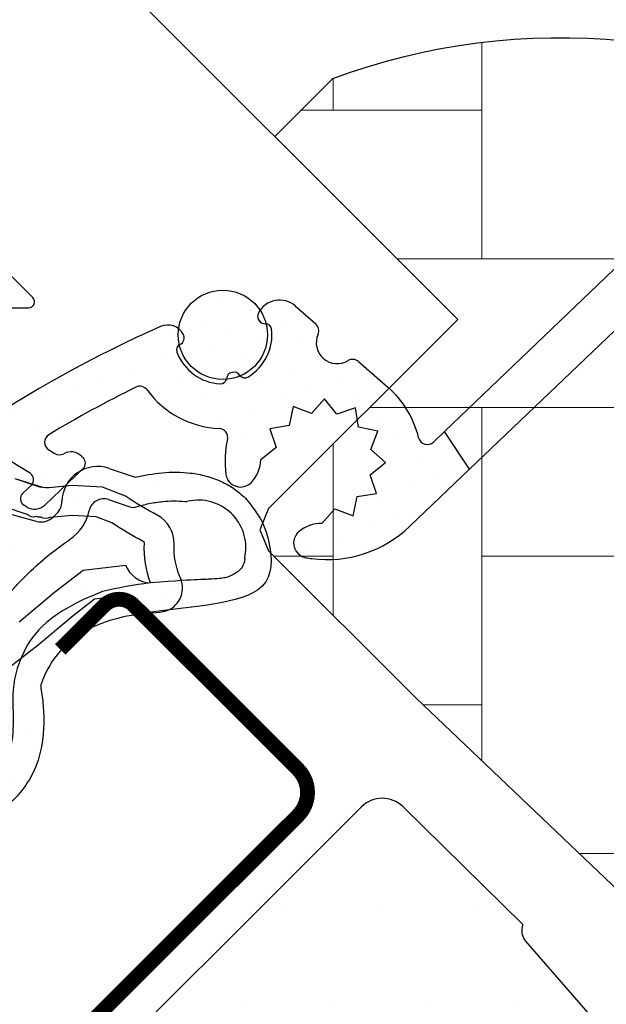
# Model space of a CAD drawing. Units: millimetres. Extents: x -952 to 5392, y -945 to 3634.
# Drawn here: x 771 to 790, y 1344 to 1377 of the extents above; entities that cross this region are included whole.
import ezdxf

# ---------------------------------------------------------------- set-up
doc = ezdxf.new("R2010")
doc.units = ezdxf.units.MM
doc.header["$LTSCALE"] = 20
doc.header["$MEASUREMENT"] = 0
for name, color, linetype in [('OKNO', 2, 'Continuous'), ('SRAFY OKNA', 8, 'Continuous'), ('VELUX-1_10', 1, 'Continuous'), ('VENTILACIA', 2, 'Continuous'), ('VENTILACIA SRAFY', 8, 'Continuous')]:
    doc.layers.add(name, color=color, linetype=linetype)

# ---------------------------------------------------------------- blocks, each defined once
blk = doc.blocks.new('Balanced Vent_GP_')
at = {"layer": 'SRAFY OKNA'}
h = blk.add_hatch(dxfattribs=at)
h.set_pattern_fill('ANSI32', color=6, angle=-45.00000000000001, style=0)
h.set_pattern_definition([(0, (-375.5025987815611, -1702.49229088937), (1.110223024625157e-16, 0.375), []), (0, (-375.3775987817708, -1702.61729088916), (1.110223024625157e-16, 0.375), [])])
edge = h.paths.add_edge_path(flags=0)
edge.add_line((-88.78637010742739, 61.93690156804951), (-120.1354043088044, 43.83752823304917))
edge.add_arc((-70.72540430880338, -41.74310216892832), 98.82000000000002, 480.0000000000016, 495.0000000000007)
edge.add_line((-140.6016964256579, 28.13318994792621), (-151.8446942465239, 16.89019212706012))
edge.add_line((-151.844694246524, 16.89019212706012), (-152.0921816199394, 17.13767950047554))
edge.add_line((-152.0921816199394, 17.13767950047554), (-140.8491837990733, 28.38067732134164))
edge.add_arc((-70.72540430880338, -41.74310216892832), 99.17000000000002, 480.0000000000008, 495, ccw=False)
edge.add_line((-120.3104043088046, 44.14063712437382), (-88.96137010742746, 62.24001045937416))
edge.add_line((-88.96137010742734, 62.24001045937393), (-88.78637010742739, 61.93690156804928))
h = blk.add_hatch(dxfattribs=at)
h.set_pattern_fill('DOTS', color=6, scale=15, angle=45)
h.set_pattern_definition([(45, (-375.5025987815611, -1702.49229088937), (-0.3314563036811941, 0.9943689110435825), [0, -0.9375])])
edge = h.paths.add_edge_path()
edge.add_spline(control_points=[(-118.9276065156113, 8.315077117477358), (-118.8019357879226, 8.202987192208639), (-118.3664563135918, 7.814568483797757), (-117.4031380565651, 7.452693933204728), (-115.3808340689615, 9.431288180921456), (-115.7613146347088, 12.0647493417755), (-115.7613146347088, 12.0647493417755), (-115.1766795849238, 13.67084609234826), (-112.4689350913972, 14.64108597780091), (-108.0240771364428, 14.79939301773038), (-107.9567093233187, 16.45378686697586), (-108.2573404268581, 17.60242769327033), (-108.6671921614635, 18.11230226714656), (-108.8726091835243, 18.36785057339148)], knot_values=[0, 0, 0, 0, 0.0276439008671101, 0.0957928042549906, 0.1633080887283535, 0.3122812376870679, 0.3857959047206423, 0.5807873658373663, 0.6774587886318095, 0.8090364978566933, 0.89341123860389, 0.9465778863368921, 1, 1, 1, 1], degree=3, periodic=0)
edge.add_spline(control_points=[(-108.8726091835243, 18.36785057339148), (-108.9987335420591, 18.48090194353631), (-109.2470846275318, 18.70351104788188), (-109.7009820309867, 18.95169456801841), (-110.1939479570107, 19.12736987993594), (-110.8587725592444, 19.25017187493745), (-111.6670804214658, 19.25885631180518), (-112.2792735775223, 19.13373698077476), (-112.5808534562615, 19.07210043304985)], knot_values=[0, 0, 0, 0, 0.128527207727547, 0.2530825284081195, 0.3907483018246236, 0.5252950645830139, 0.7661498573717727, 1, 1, 1, 1], degree=3, periodic=0)
edge.add_line((-112.5808534562615, 19.07210043304985), (-113.4563384127053, 19.37013982318035))
edge.add_arc((-113.8430572469819, 18.23416071104157), 1.19999999999998, 71.19999999999885, 118.1588504835733)
edge.add_line((-114.4093584818437, 19.29213184079617), (-114.8753197097461, 18.84607100509447))
edge.add_arc((-113.8430572469816, 18.2341607110418), 1.199999999999979, 149.3411495189602, 178.7617426879619)
edge.add_arc((-115.6426369056448, 18.27305868365056), 0.6000000000409021, 314.9999999999923, 358.76174268794875, ccw=False)
edge.add_line((-115.218372836904, 17.84879461490959), (-115.3230604280803, 17.74410702373325))
edge.add_arc((-115.747324496792, 18.16837109244557), 0.6000000000000174, 255.00000000490581, 314.99999999995396, ccw=False)
edge.add_line((-115.9026159238039, 17.58881559665883), (-116.8440925961239, 17.84108351061332))
edge.add_line((-116.8440925961239, 17.84108351061332), (-116.9543270840862, 17.9513179985754))
edge.add_arc((-116.6714843716119, 18.23416071105021), 0.3999999999999873, 135, 225.0000000000518, ccw=False)
edge.add_line((-116.9543270840865, 18.51700342352478), (-116.6007736934931, 18.87055681411812))
edge.add_arc((-116.8836164059677, 19.15339952659269), 0.3999999999999597, 315, 495.0000000000057)
edge.add_line((-117.1664591184423, 19.43624223906727), (-119.287779462002, 17.31492189550772))
edge.add_arc((-119.0049367495275, 17.03207918303315), 0.3999999999999594, 134.9999999999943, 315)
edge.add_line((-118.7220940370529, 16.74923647055857), (-118.3685406464592, 17.10278986115213))
edge.add_arc((-118.0856979339848, 16.81994714867733), 0.3999999999999711, 45, 134.9999999999712, ccw=False)
edge.add_line((-117.8028552215102, 17.1027898611519), (-117.6926207335476, 16.99255537318936))
edge.add_line((-117.6926207335476, 16.99255537318936), (-117.4403528194886, 16.05107870080064))
edge.add_arc((-118.0199083152619, 15.89578727373919), 0.5999999999998831, -44.999999999999886, 14.999999999997897, ccw=False)
edge.add_line((-117.59564424655, 15.47152320502732), (-117.7003318377252, 15.36683561385189))
edge.add_arc((-118.1245959064375, 15.79109968256353), 0.6000000000000848, 271.23825730732506, 315.0000000000537, ccw=False)
edge.add_arc((-118.0856979339779, 13.99152002393794), 1.199999999999999, 91.23825730732258, 134.9999999999981)
edge.add_line((-118.9342260714018, 14.84004816136189), (-122.4683996533437, 11.30587457942011))
edge.add_arc((-121.4077394815638, 10.24521440764011), 1.500000000000112, 134.999999999997, 165.0000000000067)
edge.add_arc((-133.3023778751918, 9.90015772817128), 10.47145611134131, -53.62886832894287, 4.0155412459496915, ccw=False)
edge.add_arc((-126.8261288015379, 1.04558331793146), 0.4999999999999878, 122.2133439051445, 302.2133439051445)
edge.add_arc((-133.655414291159, 9.944490928969799), 11.71534451801565, 307.2782343674122, 361.1589105814904)
edge.add_arc((-121.4595032905844, 10.05202924238233), 0.5000000000001549, 134.9999999999793, 164.9999999999292, ccw=False)
edge.add_line((-121.8130566811777, 10.40558263297589), (-120.8120886999113, 11.40655061424172))
edge.add_arc((-121.1656420905044, 11.76010400483506), 0.499999999999894, 314.9999999999793, 364.505574524259)
edge.add_arc((-120.0283506482909, 11.84972212012622), 0.6408169139352388, -49.880741356089686, 184.5055745242379, ccw=False)
edge.add_arc((-119.2932302422561, 10.97733389247082), 0.500000000000019, 130.1192586439009, 180.3699785405349)
edge.add_spline(control_points=[(-119.7921192452383, 11.01064699355197), (-119.7987864723358, 10.8066377101427), (-119.8119830859602, 10.40283690217893), (-119.731925613546, 9.828409872530756), (-119.5798066824365, 9.306208716692254), (-119.3799275026655, 8.893359578903983), (-119.1587641532909, 8.563770829352961), (-119.0042579601194, 8.39754349170903), (-118.9276065156113, 8.315077117477358)], knot_values=[0, 0, 0, 0, 0.2096032359045366, 0.4148730616353133, 0.5933191092613566, 0.7669397690943638, 0.8843774285698885, 1, 1, 1, 1], degree=3, periodic=0)
edge = h.paths.add_edge_path(flags=16)
edge.add_arc((-119.1145579436444, 10.3217029718096), 0.2999999999999977, 345.4899085000798, 366.355781885644)
edge.add_spline(control_points=[(-118.8164018487815, 10.35491355892009), (-118.8224643582161, 10.42074320680763), (-118.8346123468326, 10.55265191916988), (-118.8373207503938, 10.75130987903549), (-118.8300459028009, 10.94991194761269), (-118.8087714269169, 11.18765088826899), (-118.7682857703131, 11.46435893567832), (-118.7202806480701, 11.67201457629108), (-118.6962233432206, 11.77607920140872)], knot_values=[0, 0, 0, 0, 0.138309688664166, 0.2771434076334003, 0.4154314033664774, 0.5540850112894501, 0.7765339963920855, 1, 1, 1, 1], degree=3, periodic=0)
edge.add_arc((-118.9873307732718, 11.8485806784231), 0.3000000000002535, 348.3392288018052, 362.3330022525921)
edge.add_arc((-119.986501886803, 11.80787335863806), 1.299999999999986, 2.33300225259756, 48.58332169847888)
edge.add_arc((-118.928053585858, 13.00774301582055), 0.3000000000001629, 135.0000000000077, 228.583321698468, ccw=False)
edge.add_line((-119.1401856202141, 13.2198750501766), (-118.2271192902152, 14.13294138017523))
edge.add_arc((-118.0856979339779, 13.99152002393794), 0.2000000000000063, 91.23825730732011, 135, ccw=False)
edge.add_arc((-118.1245959064373, 15.79109968256353), 1.60000000000009, 271.2382573073116, 290.9113427257245)
edge.add_arc((-117.6605960910857, 14.57672569905048), 0.2999999998155625, 290.9113427257262, 324.3027314258613)
edge.add_spline(control_points=[(-117.4169626878094, 14.40167495013088), (-117.3221525697865, 14.52991460487328), (-117.132334342716, 14.78666171595114), (-116.8257885798015, 15.15462510017323), (-116.5045133277782, 15.51008303824142), (-116.0686451549008, 15.95033818173715), (-115.5018902144949, 16.46246540785842), (-115.0131171609474, 16.81564108716179), (-114.7678626781911, 16.99285609097797)], knot_values=[0, 0, 0, 0, 0.1284782134850171, 0.2572247267428017, 0.3856989868736543, 0.5144172775731515, 0.7563463481469047, 1, 1, 1, 1], degree=3, periodic=0)
edge.add_arc((-115.642636905645, 18.27305868365056), 1.550531724055676, 304.3451553415355, 348.0092569696273)
edge.add_arc((-113.6368453659519, 17.84705322517038), 0.5000000000001341, 71.19999999999862, 168.0092569696133, ccw=False)
edge.add_line((-113.4757125183365, 18.32037785522834), (-112.755948382366, 18.07535015653002))
edge.add_arc((-112.6592686737969, 18.35934493456489), 0.3000000000001389, 251.2000000000042, 286.4900965466948)
edge.add_spline(control_points=[(-112.5741137906581, 18.07168429096282), (-112.4985963561463, 18.09310023938224), (-112.3474243248842, 18.13597103398706), (-112.1175304375491, 18.18798226179297), (-111.8853830717061, 18.22997936595766), (-111.6081201568289, 18.26486204554521), (-111.2834290623329, 18.28500271775056), (-111.038125225041, 18.26660640647674), (-110.9148428201155, 18.25736096816377)], knot_values=[0, 0, 0, 0, 0.1401409413622713, 0.2805364205739536, 0.4206889106651057, 0.5612012217416483, 0.7794727988799869, 1, 1, 1, 1], degree=3, periodic=0)
edge.add_arc((-110.8818037545897, 18.55553611828395), 0.2999999999999446, 263.6771778576781, 281.2439519305896)
edge.add_arc((-110.4583610057, 16.70683184671134), 1.596727841761896, -9.629888611043782, 103.2122560047431, ccw=False)
edge.add_arc((-116.0042097002903, 17.28154667403328), 7.169669207147442, 352.38499541491177, 353.25711278855346, ccw=False)
edge.add_spline(control_points=[(-108.8977707305065, 16.33145104271534), (-108.9254912062994, 16.07995048123189), (-109.1522072194697, 15.86991756304542), (-109.3648131993417, 15.755391775102), (-109.4959934749298, 15.70114239980649), (-109.7952869373188, 15.65254563669805), (-110.3332441119022, 15.63334728825521), (-111.1539940541539, 15.59494455225376), (-112.0815609764944, 15.51813908024997)], knot_values=[0, 0, 0, 0, 0.159331950836319, 0.3249385648933911, 0.5646567946640095, 0.8104917156252207, 0.9051497586128021, 1, 1, 1, 1], degree=3, periodic=0)
edge.add_arc((-109.8793474983224, -1.233360441930472), 16.89563495240878, 97.48936461401956, 102.9866195469395)
edge.add_spline(control_points=[(-113.6761937311261, 15.23012761891187), (-115.4698950027617, 14.53624531648711), (-116.4504443305963, 13.26688965090398), (-116.7951849897457, 11.64659152388822), (-116.5703601310564, 10.35071927477588), (-116.9930605021385, 9.304154864918928), (-117.7121534507118, 9.002688254057603)], knot_values=[0, 0, 0, 0, 0.3212246141501643, 0.5755113156729421, 0.8926472258467256, 1, 1, 1, 1], degree=3, periodic=0)
edge.add_arc((-117.7842069938548, 10.05723837074879), 1.057008827632216, 169.6832552732133, 273.90873547473217, ccw=False)
at = {"layer": 'VENTILACIA SRAFY', "linetype": 'Continuous', "lineweight": 0}
h = blk.add_hatch(dxfattribs=at)
h.set_pattern_fill('DOTS', color=6, scale=15, angle=45.00000000000019, style=0)
h.set_pattern_definition([(45.00000000000019, (-375.5025987815611, -1702.49229088937), (-0.3314563036811975, 0.9943689110435814), [0, -0.9375])])
edge = h.paths.add_edge_path(flags=0)
edge.add_arc((-109.6351598811494, 23.86243273732816), 1.5, 135, 495, ccw=False)
h = blk.add_hatch(dxfattribs=at)
h.set_pattern_fill('DOTS', color=4, scale=15, angle=-45.00000000000001, style=0)
h.set_pattern_definition([(315, (-375.5025987815611, -1702.49229088937), (0.9943689110435825, 0.3314563036811939), [0, -0.9375])])
edge = h.paths.add_edge_path(flags=0)
edge.add_arc((-118.9274150287457, 16.42059450226907), 0.25, 208.750000001264, 313.7500000012623)
edge.add_line((-118.7545367647962, 16.240003511758), (-118.4594376911971, 16.52249941807395))
edge.add_arc((-118.2865594272474, 16.34190842756288), 0.2500000000000001, 388.7500000012635, 493.7500000012755, ccw=False)
edge.add_line((-118.0673777383234, 16.46215561979761), (-118.0102597894956, 16.35804334690965))
edge.add_arc((-118.448623167344, 16.1175489624402), 0.5, 313.75000000126494, 388.75000000126806, ccw=False)
edge.add_line((-118.1028666394449, 15.75636698141807), (-119.3870733687496, 14.52700648405221))
edge.add_arc((-119.5599516326992, 14.70759747456304), 0.25, 223.7500000012649, 313.75000000126164, ccw=False)
edge.add_line((-119.7405426232104, 14.5347192106135), (-119.7926491711378, 14.5891504206877))
edge.add_arc((-119.4314671901153, 14.93490694858679), 0.4999999999999981, 148.2126570986129, 223.7500000012617, ccw=False)
edge.add_arc((-120.1114744549337, 15.35632137619291), 0.3, 328.2126570986152, 388.7500000012653)
edge.add_line((-119.8484564282245, 15.50061800687445), (-120.3991813891886, 16.50445705570019))
edge.add_arc((-120.6621994158978, 16.36016042501865), 0.3, 388.750000001271, 491.0316747883377)
edge.add_arc((-95.58481032084171, -12.45588642695543), 38.5, 491.0316747883479, 494.4397551500757)
edge.add_arc((-122.3308808671048, 14.81841851990475), 0.3, 494.4397551500727, 573.7500000012658)
edge.add_line((-122.580321750792, 14.65174744999308), (-121.8863206769696, 13.61310144366394))
edge.add_arc((-123.1335250954047, 12.77974609410717), 1.5, 298.75000000126676, 393.750000001267, ccw=False)
edge.add_line((-122.4120419419966, 11.46465596056191), (-122.7663727421055, 11.27026342693148))
edge.add_line((-122.7663727421055, 11.27026342693148), (-123.6029113737137, 12.52223196362866))
edge.add_line((-123.6029113737139, 12.52223196362866), (-123.420558903887, 12.62227395436867))
edge.add_arc((-123.5648555345684, 12.88529198107767), 0.3, 298.7500000012716, 393.7500000012748)
edge.add_line((-123.3154146508813, 13.05196305098912), (-123.9652241767318, 14.02447173196538))
edge.add_arc((-122.7180197582967, 14.85782708152237), 1.5, 134.810052010177, 213.750000001266, ccw=False)
edge.add_arc((-95.58481032084171, -12.45588642695543), 40, 473.8059445832651, 494.8100520101779, ccw=False)
edge.add_arc((-111.4882351302746, 23.59187466037156), 0.6, 388.9064057461106, 473.8059445832645, ccw=False)
edge.add_arc((-111.1818412121671, 23.76105788698737), 0.25, 294.8634037971905, 388.9064057461119, ccw=False)
edge.add_arc((-110.9926358427284, 23.35276714722522), 0.2, 474.8634037972016, 560.5786921204281)
edge.add_arc((-109.6351598811494, 23.86243273732816), 1.65, 200.578692120421, 266.9213078821114)
edge.add_arc((-109.7130356992456, 22.41452550378199), 0.2, 266.9213078821209, 352.6365962053409)
edge.add_arc((-109.2667467480106, 22.35685252912594), 0.2500000000000001, 34.863403797198316, 172.6365962053279, ccw=False)
edge.add_arc((-108.8975140296174, 22.61408238677859), 0.2, 214.8634037971987, 300.5786921204414)
edge.add_arc((-109.6351598811494, 23.86243273732816), 1.65, 300.5786921204279, 366.9213078821093)
edge.add_arc((-108.195726618014, 24.03716648043132), 0.2, 366.9213078821144, 452.6365962053241)
edge.add_arc((-108.2164270885281, 24.48669010664071), 0.25, 152.4369160921625, 272.6365962053404, ccw=False)
edge.add_arc((-107.7288510433588, 24.23219138331001), 0.8, 48.75000000126522, 152.4369160921675, ccw=False)
edge.add_line((-107.201374391292, 24.83366322930488), (-106.5106755403652, 24.22793659405306))
edge.add_arc((-106.7084792848904, 24.00238465180473), 0.3000000000000001, 336.1301926925093, 408.7500000012658, ccw=False)
edge.add_arc((-105.790065510531, 23.59597855892002), 0.704315574541475, 156.1301926925105, 301.3698073100256)
edge.add_arc((-105.2672592252219, 22.73846858153911), 0.3, 408.75000000127227, 481.3698073100328, ccw=False)
edge.add_line((-105.069455480697, 22.96402052378721), (-104.0839206685847, 22.09972969014325))
edge.add_arc((-106.2621713608611, 19.61591081438905), 3.30365438355103, 373.7835397374467, 408.7500000012666, ccw=False)
edge.add_arc((-102.7622922518732, 20.47449752437001), 0.3, 193.783539737444, 313.7500000012776)
edge.add_line((-102.5548383351339, 20.25778833575669), (-102.1879851790923, 20.60897383267115))
edge.add_line((-102.1879851790922, 20.60897383267115), (-101.3417739799946, 19.34252927573039))
edge.add_line((-101.3417739799946, 19.34252927573061), (-103.3464311537765, 17.42348751713234))
edge.add_arc((-106.1335294264935, 20.3349283554594), 4.030434782608714, 262.6403309728298, 313.7500000012666, ccw=False)
edge.add_line((-106.6498181234357, 16.33769799954166), (-106.6488323854518, 16.3386416383737))
edge.add_arc((-106.2621713608611, 19.61591081438905), 3.3, 259.8563366914481, 263.271196359909, ccw=False)
edge.add_arc((-106.7552987759369, 16.85967690695293), 0.5000000000000001, 130.7885825060288, 259.8563366914476, ccw=False)
edge.add_arc((-106.3329923026023, 16.37023300153032), 1.146450380134105, 448.7500000012659, 490.7885825060281, ccw=False)
edge.add_line((-106.3079826193872, 17.5164105575202), (-105.8699896384875, 18.01319639920575))
edge.add_line((-105.8699896384875, 18.01319639920598), (-105.2520949460896, 17.77478462742579))
edge.add_line((-105.2520949460899, 17.77478462742556), (-105.1211748187942, 18.42401027701567))
edge.add_line((-105.121174818794, 18.42401027701567), (-104.4668564324237, 18.52648697229165))
edge.add_line((-104.4668564324239, 18.52648697229165), (-104.6780891011142, 19.15419294127287))
edge.add_line((-104.6780891011141, 19.15419294127287), (-104.1626711039922, 19.57009955586273))
edge.add_line((-104.1626711039922, 19.57009955586273), (-104.6594569456778, 20.00809253676243))
edge.add_line((-104.659456945678, 20.00809253676266), (-104.4210451738978, 20.6259872291605))
edge.add_line((-104.4210451738978, 20.6259872291605), (-105.0702708234879, 20.75690735645617))
edge.add_line((-105.0702708234877, 20.75690735645617), (-105.1727475187637, 21.41122574282645))
edge.add_line((-105.1727475187637, 21.41122574282622), (-105.800453487745, 21.19999307413605))
edge.add_line((-105.8004534877451, 21.19999307413605), (-106.2163601023351, 21.7154110712579))
edge.add_line((-106.216360102335, 21.7154110712579), (-106.6543530832347, 21.21862522957235))
edge.add_line((-106.6543530832349, 21.21862522957213), (-107.2722477756328, 21.45703700135232))
edge.add_line((-107.2722477756325, 21.45703700135255), (-107.4031679029282, 20.80781135176244))
edge.add_line((-107.4031679029282, 20.80781135176244), (-108.0574862892984, 20.70533465648646))
edge.add_line((-108.0574862892985, 20.70533465648668), (-107.8462536206082, 20.07762868750547))
edge.add_line((-107.8462536206083, 20.07762868750524), (-108.3616716177302, 19.66172207291538))
edge.add_arc((-109.50784917372, 19.68673175613026), 1.146450380134186, 316.7114174965126, 358.75000000126556, ccw=False)
edge.add_arc((-109.0372918600712, 19.2434779816997), 0.5, 187.6436633110888, 316.71141749651, ccw=False)
edge.add_arc((-106.2621713608611, 19.61591081438905), 3.299999999999999, 167.1726568577177, 187.6436633110861, ccw=False)
edge.add_arc((-109.7723280118033, 20.41516064131793), 0.3, 347.1726568577057, 447.7213834700095)
edge.add_arc((-109.6351598811494, 23.86243273732816), 3.149999999999892, 216.050825461455, 267.72138347001436, ccw=False)
edge.add_arc((-112.4244685574944, 21.83209850177354), 0.3, 396.0508254614592, 476.1567705834727)
edge.add_arc((-95.58481032084171, -12.45588642695543), 38.5, 476.1567705834723, 481.116482227383)
edge.add_arc((-115.3257921525793, 20.24783868684494), 0.3, 481.116482227388, 598.7500000012708)
edge.add_line((-115.4814241300215, 19.99136512563928), (-115.2830852484529, 19.87101013779102))
edge.add_arc((-115.1274532710107, 20.12748369899646), 0.3, 238.75000000127, 299.2873429039133)
edge.add_arc((-114.7361014368265, 19.42974181127556), 0.4999999999999981, 403.75000000127056, 479.2873429039244, ccw=False)
edge.add_line((-114.3749194558044, 19.77549833917465), (-114.3228129078771, 19.72106712910045))
edge.add_arc((-114.503403898388, 19.54818886515068), 0.25, 313.75000000126164, 403.7500000012688, ccw=False)
edge.add_line((-114.3305256344385, 19.36759787463961), (-115.6147323637432, 18.13823737727375))
edge.add_arc((-115.9604888916423, 18.49941935829611), 0.5, 238.7500000012668, 313.750000001265, ccw=False)
edge.add_line((-116.2198755207131, 18.07196342295379), (-116.321397251854, 18.13356832170666))
edge.add_arc((-116.1917039373187, 18.34729628937794), 0.25, 133.7500000012747, 238.75000000126522, ccw=False)
edge.add_line((-116.364582201268, 18.52788727988877), (-116.0694831276689, 18.81038318620472))
edge.add_arc((-116.2423613916188, 18.99097417671601), 0.25, 313.7500000012627, 418.750000001267)
edge.add_line((-116.1126680770832, 19.20470214438706), (-116.7436706515992, 19.58760390619705))
edge.add_arc((-116.8993026290417, 19.33113034499183), 0.299999999999985, 418.7500000012761, 486.2463353768431)
edge.add_arc((-74.29095069731045, -38.78712426893208), 72.36388258835926, 486.2463353768408, 488.7628594672382)
edge.add_arc((-119.410039037847, 17.40425443837216), 0.3, 488.7628594672354, 568.7500000012683)
edge.add_line((-119.673057064556, 17.25995780769063), (-119.1465967176699, 16.30034731003434))
at = {"layer": 'OKNO', "color": 6}
for p, q in [((-113.4563384127051, 19.37013982318012), (-112.5808534562615, 19.07210043304985)), ((-113.4757125183365, 18.32037785522834), (-112.7559483823662, 18.07535015653025)), ((-115.902615923993, 17.58881559670954), (-116.8440925961239, 17.84108351061332)), ((-115.3230604280801, 17.7441070237337), (-115.2183728369042, 17.84879461490959))]:
    blk.add_line(p, q, dxfattribs=at)
blk.add_circle((-109.6351598811492, 23.86243273732794), 1.499999999999996, dxfattribs=at)
for centre, radius, start, end in [((-113.8430572469819, 18.23416071104157), 1.200000000000012, 71.20000000000059, 178.7617426926769), ((-115.642636905645, 18.27305868365056), 0.6000000000410324, 314.9999999999908, 358.7617426784866), ((-113.6368453659519, 17.84705322517038), 0.5000000000001079, 71.20000000000059, 168.0092569699031), ((-110.8818037545897, 18.55553611828373), 0.2999999999998681, 263.677177857688, 284.5579885536615), ((-110.4583610056999, 16.70683184671134), 1.596727841761839, 350.3701113890764, 102.5896844771877), ((-115.642636905645, 18.27305868365056), 1.550531724055835, 304.345155341688, 348.0092569695441), ((-112.6592686737969, 18.35934493456489), 0.3000000000000732, 251.1999999999944, 286.4900965435663), ((-115.747324496792, 18.16837109244557), 0.6000000000000445, 254.9999999861737, 314.9999999999908), ((-116.0042097002903, 17.28154667403419), 7.169669207147671, 352.384995414724, 353.2571127885693), ((-109.879347498322, -1.233360441930472), 16.89563495240874, 97.48936461402117, 102.9866195469423)]:
    blk.add_arc(centre, radius, start, end, dxfattribs=at)
for points, knots in [([(-112.5808534562615, 19.07210043304985), (-112.2792735775223, 19.13373698077476), (-111.6670804214658, 19.25885631180518), (-110.8587725592444, 19.25017187493745), (-110.1939479570107, 19.12736987993594), (-109.7009820309867, 18.95169456801841), (-109.2470846275318, 18.70351104788188), (-108.9987335420591, 18.48090194353631), (-108.8726091835243, 18.36785057339148)], [0, 0, 0, 0, 0.2338501426282274, 0.4747049354169861, 0.6092516981753764, 0.7469174715918805, 0.871472792272453, 1, 1, 1, 1]), ([(-108.8726091835243, 18.36785057339148), (-108.6671921614635, 18.11230226714656), (-108.2573404268581, 17.60242769327033), (-107.9567093233187, 16.45378686697586), (-108.0240771364428, 14.79939301773038), (-112.4689350913972, 14.64108597780091), (-115.1766795849238, 13.67084609234826), (-115.7613146347088, 12.0647493417755), (-115.7613146347088, 12.0647493417755), (-115.3808340689615, 9.431288180921456), (-117.4031380565651, 7.452693933204728), (-118.3664563135918, 7.814568483797757), (-118.8019357879226, 8.202987192208639), (-118.9276065156113, 8.315077117477358)], [0, 0, 0, 0, 0.05342211366310789, 0.1065887613961099, 0.1909635021433067, 0.3225412113681904, 0.4192126341626337, 0.6142040952793577, 0.687718762312932, 0.8366919112716465, 0.9042071957450094, 0.9723560991328899, 1, 1, 1, 1]), ([(-112.5741137906581, 18.07168429096282), (-112.4985963561463, 18.09310023938224), (-112.3474243248842, 18.13597103398706), (-112.1175304375491, 18.18798226179297), (-111.8853830717061, 18.22997936595766), (-111.6081201568289, 18.26486204554521), (-111.2834290623329, 18.28500271775056), (-111.038125225041, 18.26660640647674), (-110.9148428201155, 18.25736096816377)], [0, 0, 0, 0, 0.1401409413622713, 0.2805364205739536, 0.4206889106651057, 0.5612012217416483, 0.7794727988799869, 1, 1, 1, 1]), ([(-117.4169626878094, 14.40167495013088), (-117.3221525697865, 14.52991460487328), (-117.132334342716, 14.78666171595114), (-116.8257885798015, 15.15462510017323), (-116.5045133277782, 15.51008303824142), (-116.0686451549008, 15.95033818173715), (-115.5018902144949, 16.46246540785842), (-115.0131171609474, 16.81564108716179), (-114.7678626781911, 16.99285609097797)], [0, 0, 0, 0, 0.1284782134850171, 0.2572247267428017, 0.3856989868736543, 0.5144172775731515, 0.7563463481469047, 1, 1, 1, 1]), ([(-108.8977707305065, 16.33145104271534), (-108.9254912062994, 16.07995048123189), (-109.1522072194697, 15.86991756304542), (-109.3648131993417, 15.755391775102), (-109.4959934749298, 15.70114239980649), (-109.7952869373188, 15.65254563669805), (-110.3332441119022, 15.63334728825521), (-111.1539940541539, 15.59494455225376), (-112.0815609764944, 15.51813908024997)], [0, 0, 0, 0, 0.159331950836319, 0.3249385648933911, 0.5646567946640095, 0.8104917156252207, 0.9051497586128021, 1, 1, 1, 1]), ([(-113.6761937311261, 15.23012761891187), (-115.4698950027617, 14.53624531648711), (-116.4504443305963, 13.26688965090398), (-116.7951849897457, 11.64659152388822), (-116.5703601310564, 10.35071927477588), (-116.9930605021385, 9.304154864918928), (-117.7121534507118, 9.002688254057603)], [0, 0, 0, 0, 0.3212246141501643, 0.5755113156729421, 0.8926472258467256, 1, 1, 1, 1])]:
    blk.add_open_spline(points, degree=3, knots=knots, dxfattribs=at)
at = {"layer": 'VENTILACIA', "color": 4, "linetype": 'Continuous', "lineweight": 30}
for p, q in [((-84.58380300643955, 37.46131205644633), (-102.1879851790917, 20.60897383267093)), ((-83.73759180734203, 36.19486749950534), (-101.3417739799942, 19.34252927573016)), ((-107.2013743912916, 24.83366322930419), (-106.5106755403648, 24.22793659405261)), ((-105.0694554806968, 22.96402052378698), (-104.0839206685843, 22.09972969014279)), ((-106.2163601023348, 21.71541107125745), (-106.6543530832345, 21.2186252295719)), ((-105.8004534877449, 21.19999307413582), (-106.2163601023348, 21.71541107125745)), ((-107.2722477756321, 21.45703700135209), (-107.4031679029282, 20.80781135176198)), ((-106.6543530832345, 21.2186252295719), (-107.2722477756321, 21.45703700135209)), ((-105.1727475187635, 21.41122574282599), (-105.8004534877449, 21.19999307413582)), ((-105.0702708234875, 20.75690735645594), (-105.1727475187635, 21.41122574282599)), ((-107.4031679029282, 20.80781135176198), (-108.057486289298, 20.70533465648623)), ((-108.057486289298, 20.70533465648623), (-107.8462536206079, 20.07762868750478)), ((-104.4210451738976, 20.62598722916005), (-105.0702708234875, 20.75690735645594)), ((-104.6594569456778, 20.00809253676243), (-104.4210451738976, 20.62598722916005)), ((-102.5548383351335, 20.25778833575646), (-102.1879851790917, 20.60897383267093)), ((-101.3417739799942, 19.34252927573016), (-102.1879851790917, 20.60897383267093)), ((-115.4814241300213, 19.99136512563905), (-115.2830852484529, 19.87101013779102)), ((-107.8462536206079, 20.07762868750478), (-108.3616716177297, 19.6617220729147)), ((-104.162671103992, 19.5700995558625), (-104.6594569456778, 20.00809253676243)), ((-116.112668077083, 19.20470214438683), (-116.743670651599, 19.58760390619659)), ((-114.3749194558039, 19.77549833917419), (-114.3228129078767, 19.72106712909999)), ((-104.6780891011139, 19.15419294127264), (-104.162671103992, 19.5700995558625)), ((-114.330525634438, 19.36759787463916), (-115.614732363743, 18.1382373772733)), ((-101.3417739799942, 19.34252927573016), (-103.3464311537761, 17.42348751713212)), ((-104.4668564324237, 18.52648697229142), (-104.6780891011139, 19.15419294127264)), ((-116.364582201268, 18.52788727988855), (-116.0694831276688, 18.81038318620449)), ((-105.2520949460896, 17.77478462742511), (-105.1211748187937, 18.42401027701521)), ((-105.1211748187937, 18.42401027701521), (-104.4668564324237, 18.52648697229142)), ((-116.2198755207127, 18.07196342295333), (-116.3213972518539, 18.13356832170621)), ((-106.307982619387, 17.51641055751975), (-105.8699896384873, 18.01319639920575)), ((-105.8699896384873, 18.01319639920575), (-105.2520949460896, 17.77478462742511)), ((-106.6498181234355, 16.33769799954098), (-106.6488323854518, 16.33864163837325))]:
    blk.add_line(p, q, dxfattribs=at)
for centre, radius, start, end in [((-107.7288510433585, 24.23219138330956), 0.8000000000000017, 48.75000000126342, 152.4369160921586), ((-108.2164270885279, 24.48669010664048), 0.2500000000000143, 152.4369160921761, 272.6365962053303), ((-111.4882351302743, 23.59187466037133), 0.5999999999999869, 28.90640574610289, 113.8059445832663), ((-108.1957266180135, 24.03716648043087), 0.2000000000000152, 6.921307882118191, 92.63659620533035), ((-106.7084792848901, 24.0023846518045), 0.2999999999999946, 336.1301926925083, 48.75000000126342), ((-95.58481032084126, -12.45588642695589), 39.99999999999999, 113.8059445832663, 134.8100520101868), ((-111.1818412121669, 23.76105788698715), 0.2500000000000072, 294.8634037971953, 28.90640574611744), ((-109.6351598811492, 23.86243273732794), 1.650000000000013, 300.5786921204212, 6.921307882105258), ((-105.7900655105308, 23.5959785589198), 0.7043155745414774, 156.1301926925083, 301.3698073100169), ((-110.992635842728, 23.35276714722477), 0.2000000000000157, 114.8634037972126, 200.5786921204294), ((-109.6351598811492, 23.86243273732794), 1.65, 200.5786921204294, 266.9213078821166), ((-105.2672592252217, 22.73846858153888), 0.3000000000000011, 48.75000000126342, 121.3698073100349), ((-109.2667467480104, 22.35685252912549), 0.2500000000000236, 34.86340379721061, 172.6365962053366), ((-109.7130356992451, 22.41452550378131), 0.2000000000000043, 266.9213078821166, 352.6365962053366), ((-108.8975140296174, 22.61408238677814), 0.1999999999999987, 214.8634037971924, 300.5786921204212), ((-95.58481032084126, -12.45588642695589), 38.49999999999999, 116.1567705834718, 121.1164822273893), ((-112.4244685574939, 21.83209850177309), 0.3000000000000085, 36.05082546145545, 116.1567705834835), ((-109.6351598811492, 23.86243273732794), 3.149999999999891, 216.0508254614554, 267.721383470018), ((-106.2621713608609, 19.61591081438883), 3.303654383551017, 13.78353973745564, 48.75000000126342), ((-109.7723280118033, 20.41516064131747), 0.3000000000000123, 347.1726568577148, 87.721383470018), ((-115.3257921525789, 20.24783868684449), 0.3000000000000168, 121.1164822273893, 238.7500000012647), ((-106.2621713608609, 19.61591081438883), 3.300000000000022, 167.1726568577148, 187.6436633110916), ((-102.7622922518727, 20.47449752436978), 0.300000000000003, 193.7835397374556, 313.7500000012631), ((-115.1274532710105, 20.12748369899623), 0.2999999999999858, 238.7500000012647, 299.2873429039126), ((-114.7361014368261, 19.42974181127511), 0.5000000000000132, 43.75000000126315, 119.2873429039183), ((-114.5034038983878, 19.54818886515045), 0.250000000000018, 313.7500000012631, 43.75000000126315), ((-109.5078491737198, 19.68673175613003), 1.14645038013426, 316.7114174965122, 358.7500000012559), ((-116.2423613916184, 18.99097417671555), 0.2500000000000045, 313.7500000012631, 58.75000000126467), ((-109.0372918600707, 19.24347798169924), 0.5000000000000103, 187.6436633110916, 316.7114174965122), ((-116.1917039373183, 18.34729628937748), 0.2500000000000236, 133.7500000012632, 238.7500000012647), ((-115.9604888916423, 18.49941935829565), 0.5000000000000163, 238.7500000012647, 313.7500000012631), ((-106.7552987759367, 16.8596769069527), 0.4999999999999878, 130.7885825060323, 259.8563366914459), ((-106.3329923026021, 16.37023300152987), 1.14645038013409, 88.75000000126897, 130.7885825060323), ((-106.1335294264933, 20.33492835545894), 4.030434782608729, 262.6403309728252, 313.7500000012631), ((-106.2621713608609, 19.61591081438883), 3.30000000000001, 259.8563366914459, 263.2711963598993)]:
    blk.add_arc(centre, radius, start, end, dxfattribs=at)
blk = doc.blocks.new('V22_GGU_66_o')
at = {"layer": 'SRAFY OKNA', "linetype": 'Continuous', "lineweight": 0}
h = blk.add_hatch(dxfattribs=at)
h.set_pattern_fill('AR-HBONE', color=6, scale=1.25, angle=45.00000000000019, style=0)
h.set_pattern_definition([(90, (-2118.943777251354, -606.1404646710482), (-5.000000000000016, 4.999999999999983), [15, -5]), (180.0000000000002, (-2118.943777251354, -601.1404646705996), (-5.000000000000016, 4.999999999999983), [15, -5])])
edge = h.paths.add_edge_path(flags=0)
edge.add_line((-74.19488568024713, -15.92928691047501), (-71.21336542494168, -12.94776665516957))
edge.add_line((-71.21336542494191, -12.9477666551698), (-76.44310159632482, 14.34940910802862))
edge.add_arc((-98.30322968584346, 11.87255628441488), 22, 6.4643060372648, 110.3422572305006)
edge.add_line((-105.9510297648928, 32.50047799143209), (-107.9044961577663, 30.54701159855875))
edge.add_line((-107.9044961577663, 30.54701159855875), (-101.7526671614428, 24.39518260223525))
edge.add_line((-101.7526671614442, 24.39518260223662), (-108.116628192123, 18.03122157155764))
edge.add_arc((-107.4095214109363, 17.32411479037108), 1, 135, 225.0000000000008)
edge.add_line((-108.116628192123, 16.61700800918442), (-103.1668807238173, 11.66726054087843))
edge.add_line((-103.1668807238173, 11.66726054087866), (-74.19488568024713, -15.92928691047501))
at = {"layer": 'SRAFY OKNA'}
h = blk.add_hatch(dxfattribs=at)
h.set_pattern_fill('DOTS', color=6, scale=15)
h.set_pattern_definition([(0, (-2118.943777251354, -606.1404646710482), (0.46875, 0.9375), [0, -0.9375])])
edge = h.paths.add_edge_path(flags=16)
edge.add_arc((-116.010336458437, 18.06079779907538), 0.310326348570114, 225.6428427726383, 285.64284277263835, ccw=False)
edge.add_line((-116.2272945771053, 17.83891580935841), (-116.9500327726103, 18.08505063912065))
edge.add_arc((-117.0145081366749, 17.89572835456658), 0.2000000000000925, 71.19327403897309, 180.8862255005882)
edge.add_arc((-118.8142928202932, 17.86788786949756), 1.599999999998791, -45.000000000051784, 0.8862255004569874, ccw=False)
edge.add_line((-117.6829219703966, 16.73651701959892), (-117.7038213658425, 16.7156176241528))
edge.add_arc((-118.8351922157411, 17.84698847405054), 1.59999999999959, 247.1777164210068, 315.0000000000225, ccw=False)
edge.add_line((-119.4557907594726, 16.37224868428524), (-119.7929625649056, 16.51413699088124))
edge.add_line((-119.7929625649056, 16.51413699088124), (-119.6510742583093, 16.17696518544852))
edge.add_arc((-121.1258140480746, 15.55636664171701), 1.599999999999593, -45.000000000022226, 22.822283578993222, ccw=False)
edge.add_line((-119.9944431981769, 14.42499579181839), (-120.0153425936223, 14.40409639637295))
edge.add_arc((-121.146713443521, 15.53546724627211), 1.600000000000581, 269.1137744994779, 314.99999999998624, ccw=False)
edge.add_arc((-121.1745539285917, 13.73568256265276), 0.1999999999993518, 89.11377449943905, 140.0939955780374)
edge.add_line((-121.327973513721, 13.86398856757268), (-124.2635383136158, 10.91875514550151))
edge.add_arc((-125.1842872055586, 11.83648139988934), 1.30000000000255, 284.999999999943, 315.0941999238884, ccw=False)
edge.add_line((-124.8478224469259, 10.58077782571075), (-126.4429539701091, 10.15336362225247))
edge.add_line((-126.4429539701091, 10.15336362225247), (-127.8466628668186, 8.749654725542825))
edge.add_arc((-127.4223987981066, 8.325390656830654), 0.6000000000002362, 134.9999999999898, 217.2222698617705)
edge.add_line((-127.9001757145991, 7.962445457017736), (-127.5271847986949, 7.471444474576685))
edge.add_arc((-126.6774027583899, 6.487640386363994), 1.300000000003428, 124.9999999994715, 130.8195220548139, ccw=False)
edge.add_line((-127.4230521256384, 7.552538043949369), (-123.7433219344409, 10.12911286240427))
edge.add_arc((-122.9976725671848, 9.064215204829662), 1.299999999998969, 16.570270610050102, 125.00000000001819, ccw=False)
edge.add_arc((-120.088541873342, 9.929821358322798), 1.735179633370984, 196.5702706101179, 220.1038252541293)
edge.add_line((-121.4157432870593, 8.812062543778154), (-120.040105587658, 8.138578160482382))
edge.add_line((-120.040105587658, 8.138578160482382), (-119.307760563632, 8.066313563972642))
edge.add_line((-119.307760563632, 8.066313563972642), (-119.279561125054, 8.076418456907902))
edge.add_line((-119.279561125054, 8.076418456907902), (-119.2145784593915, 8.121010993984044))
edge.add_line((-119.2145784593915, 8.121010993984044), (-119.1327160378248, 8.225292354757414))
edge.add_line((-119.1327160378248, 8.225292354757414), (-119.0440402734953, 8.59521521730511))
edge.add_line((-119.0440402734953, 8.59521521730511), (-119.0091627763061, 8.93091156330064))
edge.add_line((-119.0091627763061, 8.93091156330064), (-119.1022722989881, 9.50619503688307))
edge.add_line((-119.1022722989881, 9.50619503688307), (-119.1589767116668, 10.51694171845696))
edge.add_line((-119.1589767116668, 10.51694171845696), (-118.9346055772262, 11.55559052437815))
edge.add_line((-118.9346055772262, 11.55559052437815), (-118.0876478130772, 12.91164424697848))
edge.add_line((-118.0876478130772, 12.91164424697848), (-117.7682665879013, 13.22552761393916))
edge.add_line((-117.7682665879013, 13.22552761393916), (-116.4916405114329, 14.22927931672228))
edge.add_line((-116.4916405114329, 14.22927931672228), (-115.3079179486094, 15.22007834494246))
edge.add_line((-115.3079179486094, 15.22007834494246), (-114.3486707668087, 15.95780520138538))
edge.add_line((-114.3486707668087, 15.95780520138538), (-112.9196788022375, 16.12591136292775))
edge.add_arc((-112.0350086852715, 16.48753933483809), 0.9557279978742301, 202.2333470491409, 267.0403696939282)
edge.add_arc((-108.728378531984, 16.72321325591049), 3.560755763908749, 177.6982997642068, 199.5259900681433, ccw=False)
edge.add_arc((-112.3533204431629, 16.86891370559253), 0.06711309817256225, 357.6982997642666, 422.2296450082923)
edge.add_arc((-106.4203026592639, 28.1360098831674), 12.66662776218673, 236.6492942710764, 242.2296450080594, ccw=False)
edge.add_line((-113.3839367836297, 17.55530770194292), (-113.9077511883781, 17.76097319659851))
edge.add_line((-113.9077511883781, 17.76097319659851), (-114.7105481612239, 17.80448408692422))
edge.add_line((-114.7105481612239, 17.80448408692422), (-115.450106812538, 17.73583379967391))
edge.add_line((-115.450106812538, 17.73583379967391), (-115.4591568481312, 17.73594819135172))
edge.add_arc((-115.6044957520204, 17.99519531929127), 0.2972077898181879, 239.2758248003789, 299.2758248003787, ccw=False)
edge.add_line((-115.7563408987296, 17.73970457239528), (-115.8602532726156, 17.74101801593514))
edge.add_line((-115.8602532726156, 17.74101801593514), (-115.926660078034, 17.76196556189285))
edge = h.paths.add_edge_path()
edge.add_arc((-115.5825409364566, 19.73213865489759), 1.000000000000242, 251.193274038912, 275.3033417209216, ccw=False)
edge.add_line((-115.9049177567806, 18.78552723212778), (-116.6276559522851, 19.0316620618899))
edge.add_arc((-117.0145081366751, 17.8957283545666), 1.200000000000239, 71.19327403884897, 180.8862255005015)
edge.add_arc((-118.8142928202945, 17.86788786949763), 0.5999999999997516, -45.00000000009999, 0.8862255004061126, ccw=False)
edge.add_line((-118.3900287515835, 17.44362380078513), (-118.4109281470292, 17.42272440533947))
edge.add_arc((-118.8351922157411, 17.84698847405048), 0.5999999999993683, 247.1777164210547, 315.0000000000631, ccw=False)
edge.add_line((-119.0679166696398, 17.29396105288873), (-120.2359954959932, 17.78551083247038))
edge.add_line((-120.2359954959932, 17.78551083247038), (-121.0223430445128, 18.5681254412097))
edge.add_arc((-120.8937880449464, 18.72133644631841), 0.1999999999998656, 103.87531210005812, 230.000943288628, ccw=False)
edge.add_line((-120.941749995523, 18.91550042674947), (-120.0430382701179, 19.09490307156938))
edge.add_arc((-120.0910002206952, 19.28906705200056), 0.2000000000001461, 283.8753121002395, 459.0138563402859)
edge.add_line((-120.1223348850526, 19.4865971479598), (-121.2223606053778, 19.47491449438536))
edge.add_arc((-121.2540754075425, 17.97524980808913), 1.500000000000098, 88.78849351618784, 134.9999993131634)
edge.add_arc((-121.2540753821133, 17.97524983351858), 1.499999999999869, 135.0000006868272, 181.2115064838032)
edge.add_line((-122.7537400684093, 17.9435350313542), (-122.7654227219839, 16.84350931102853))
edge.add_arc((-122.5678926260244, 16.81217464667132), 0.2000000000003214, 170.9861436597911, 346.1246878998375)
edge.add_line((-122.373728645593, 16.76421269609426), (-122.1943260007733, 17.6629244214991))
edge.add_arc((-122.0001620203422, 17.6149624709224), 0.1999999999999675, 39.999056711343826, 166.1246878999167, ccw=False)
edge.add_line((-121.8469510152333, 17.74351747048883), (-121.0643364064945, 16.95716992196907))
edge.add_line((-121.0643364064945, 16.95716992196907), (-120.5727866269126, 15.78909109561579))
edge.add_arc((-121.1258140480745, 15.55636664171723), 0.5999999999995074, -45.00000000008072, 22.822283578928023, ccw=False)
edge.add_line((-120.7015499793636, 15.13210257300506), (-120.722449374809, 15.11120317755962))
edge.add_arc((-121.1467134435214, 15.53546724627049), 0.5999999999996094, 269.1137744995988, 315.0000000001053, ccw=False)
edge.add_arc((-121.174553928591, 13.73568256265127), 1.200000000000173, 89.11377449946785, 137.1348182381221)
edge.add_line((-122.0541016478753, 14.55201326126684), (-124.971806692032, 11.62469841810497))
edge.add_arc((-125.1842872055555, 11.83648139988835), 0.3000000000004394, 284.99999999950285, 315.0941999234367, ccw=False)
edge.add_line((-125.1066414920272, 11.54670365200053), (-126.7276549197211, 11.11235441312891))
edge.add_arc((-126.4947177791307, 10.24302116946816), 0.9000000000000752, 104.9999999998724, 134.9999999998725)
edge.add_line((-127.1311138821973, 10.87941727253752), (-128.5537696480053, 9.456761506729492))
edge.add_arc((-127.422398798107, 8.325390656830685), 1.600000000000112, 134.9999999999872, 217.2222698617799)
edge.add_line((-128.6964705754197, 7.357536790663005), (-124.8730071401485, 2.324373185343404))
edge.add_arc((-124.625810457837, 2.494354949818615), 0.2999999999998972, 214.5138810646466, 400.1550346420914)
edge.add_line((-124.3965197545176, 2.68781236986564), (-126.9235796713838, 6.316185064190961))
edge.add_arc((-126.6774027583819, 6.487640386374488), 0.3000000000003397, 125.00000000010391, 214.8561303755124, ccw=False)
edge.add_line((-126.8494756892878, 6.733385999661152), (-123.1697454980892, 9.309960818114348))
edge.add_arc((-122.997672567184, 9.064215204828528), 0.2999999999992656, 16.57027061015799, 125.00000000009189, ccw=False)
edge.add_arc((-120.0885418733442, 9.929821358319506), 2.735179633367112, 196.5702706100563, 224.999999999991)
edge.add_line((-122.0226059398617, 7.99575729180259), (-120.3178112158644, 7.161124289349516))
edge.add_line((-120.3178112158644, 7.161124289349516), (-119.4059592635849, 7.071146736085268))
edge.add_arc((-119.3077605636339, 8.066313563973342), 1.000000000000443, 264.3645469722566, 289.7144639691594)
edge.add_line((-118.9704276474727, 7.124928146795526), (-118.8204287932817, 7.178678236803478))
edge.add_line((-118.8204287932817, 7.178678236803478), (-118.5225293157134, 7.383103422554711))
edge.add_line((-118.5225293157134, 7.383103422554711), (-118.2077487039664, 7.78409022344789))
edge.add_line((-118.2077487039664, 7.78409022344789), (-118.1811297690019, 7.90514494164421))
edge.add_line((-118.1811297690019, 7.90514494164421), (-118.0562115329633, 8.426258143319671))
edge.add_line((-118.0562115329633, 8.426258143319671), (-118.0007969299959, 8.95962438888131))
edge.add_line((-118.0007969299959, 8.95962438888131), (-118.1067692817826, 9.61438172070956))
edge.add_line((-118.1067692817826, 9.61438172070956), (-118.1529729560598, 10.43795449478779))
edge.add_line((-118.1529729560598, 10.43795449478779), (-117.9940003676029, 11.17386328085917))
edge.add_line((-117.9940003676029, 11.17386328085917), (-117.3022312175201, 12.28144641056889))
edge.add_line((-117.3022312175201, 12.28144641056889), (-117.1067399119036, 12.47357251060731))
edge.add_line((-117.1067399119036, 12.47357251060731), (-115.8615255783623, 13.45262662101851))
edge.add_line((-115.8615255783623, 13.45262662101851), (-114.6819102716738, 14.43998779520263))
edge.add_line((-114.6819102716738, 14.43998779520263), (-113.9577798936127, 14.99689370808625))
edge.add_line((-113.9577798936127, 14.99689370808625), (-113.3773077183948, 15.06518027069643))
edge.add_arc((-112.0350086852713, 16.48753933483771), 1.955727997874262, 226.6587296290871, 285.3051319869791)
edge.add_arc((-111.83171515515, 15.36800049330615), 0.8282236965546753, 292.2001981813492, 387.5680823428541)
edge.add_arc((-108.7283785319841, 16.72321325590398), 2.56075576390854, 177.6982997640951, 202.3051848274749, ccw=False)
edge.add_arc((-112.3533204431626, 16.86891370559279), 1.067113098172575, 357.6982997641147, 422.2296450080839)
edge.add_arc((-106.4203026592668, 28.13600988317894), 11.6666277621952, 236.1472532893901, 242.2296450080982, ccw=False)
edge.add_line((-112.9193188365552, 18.44720231625064), (-113.6924931114745, 18.75077409332465))
edge.add_line((-113.6924931114745, 18.75077409332465), (-114.7298060832379, 18.80699554466884))
edge.add_line((-114.7298060832379, 18.80699554466884), (-115.4901122744873, 18.73641934583151))
edge.add_line((-115.4901122744873, 18.73641934583151), (-115.70010766222, 18.73907366961538))
edge.add_line((-115.70010766222, 18.73907366961538), (-116.6276559522851, 19.0316620618899))
h = blk.add_hatch(dxfattribs=at)
h.set_pattern_fill('DOTS', color=256, scale=50)
h.set_pattern_definition([(0, (-2118.943777251354, -606.1404646710482), (1.5625, 3.125), [0, -3.125])])
edge = h.paths.add_edge_path()
edge.add_line((-104.9992425100079, 7.996416200850206), (-115.8146792009472, -2.819015567242388))
edge.add_arc((-115.1075727473312, -3.526122342710948), 0.9999997643294474, 134.9999869603872, 223.0000130396464)
edge.add_line((-115.8389261213795, -4.208120708491435), (-106.2613219861325, -14.47886228545173))
edge.add_line((-106.2613219861325, -14.47886228545173), (-96.68372198236898, -24.74960935982546))
edge.add_arc((-97.41499898588108, -25.43160853823025), 0.9999444660632196, -44.99967353236411, 43.0030314864166, ccw=False)
edge.add_line((-96.70792744430446, -26.13867202215721), (-100.343261715763, -29.77400629361586))
edge.add_line((-100.343261715763, -29.77400629361586), (-102.8537071371782, -28.32464993031118))
edge.add_line((-102.8537071371782, -28.32464993031118), (-103.9072097625565, -29.3781525556895))
edge.add_line((-103.9072097625565, -29.3781525556895), (-102.982634346773, -30.99916249626682))
edge.add_line((-102.982634346773, -30.99916249626682), (-105.8357231098696, -33.8522512593633))
edge.add_line((-105.8357231098696, -33.8522512593633), (-107.4470392752894, -32.91798206842242))
edge.add_line((-107.4470392752894, -32.91798206842242), (-108.5034078863664, -33.97435067949942))
edge.add_line((-108.5034078863664, -33.97435067949942), (-107.0607950188235, -36.4915395966762))
edge.add_line((-107.0607950188235, -36.4915395966762), (-109.2528526098752, -38.6835971877278))
edge.add_line((-109.2528526098752, -38.6835971877278), (-66.73618723526715, -73.1129566826715))
edge.add_arc((-65.47754634545754, -71.55866655576159), 1.999998672027144, 230.9999652223467, 315.0023952090373)
edge.add_line((-64.0632746031929, -72.97282005773405), (-50.32518736945894, -59.23473282399988))
edge.add_arc((-51.29451369569824, -58.26540649776229), 1.370834436931696, 315.0000000000504, 360.613255431076)
edge.add_arc((-51.57906414287891, -58.26845225038988), 1.655401184110202, 0.6132554309702513, 39.56159390060476)
edge.add_line((-50.30284858594086, -57.21411504978329), (-63.47820506798917, -42.58136315630867))
edge.add_arc((-56.0467110840118, -35.89003242468067), 10.00005048956859, 194.6882261023345, 221.9999297162881, ccw=False)
edge.add_arc((-108.1861781439798, -49.55711444058835), 43.90090642333815, 14.68822610233739, 21.4882121655581)
edge.add_line((-67.33669417550527, -33.47578227251103), (-83.40012158077411, -14.99696287495186))
edge.add_line((-83.40012158077411, -14.99696287495186), (-99.46354898604136, 3.48185652260571))
edge.add_arc((-99.06780331229788, 3.82587373303187), 0.5243686483344276, 166.5180561559128, 221.0000614105429, ccw=False)
edge.add_line((-99.57772216447938, 3.94812447350381), (-99.57051768756196, 4.051429033382135))
edge.add_line((-99.57051768756196, 4.051429033382135), (-103.5911689848194, 8.00262232429344))
edge.add_arc((-104.2920783101488, 7.289391717572983), 0.9999858902486951, 45.49920063954834, 135.0031876969877)
at = {"layer": 'OKNO', "color": 4, "const_width": 0.5}
blk.add_lwpolyline([(-135.7610709519788, -3.254324522320815), (-136.2352670213188, -5.393284764696261, -0.9221021793058859), (-138.9998754134169, -5.011707332702883, -0.3630760997717081), (-132.9432255098559, 1.45459942747442, 0.2111672367307181), (-132.1792974680345, 1.910204355927192), (-129.932313791099, 5.078968208849062, -0.4644995424721889), (-126.4297942885389, 5.374911056378153), (-118.7223303736055, -2.332552858555403, 0.4142135623731375), (-117.1666954549953, -2.332552858555516), (-107.1257791621465, 7.708363434293517, 0.4142135623731858), (-107.1257791621463, 9.263998352903684), (-112.6412120554012, 14.77943124615837, 0.4142135623729049), (-113.631161549062, 14.77943124615894), (-115.1160857895541, 13.29450700566707)], format="xyb", dxfattribs=at)
at = {"layer": 'OKNO'}
for points in [[(-104.9992425100079, 7.996416200850206), (-115.8146792009472, -2.819015567242388, 0.4040263582025208), (-115.8389261213795, -4.208120708491435, -5.650757161194792e-07), (-106.2613219861325, -14.47886228545173, 3.240096469899799e-07), (-96.68372198236898, -24.74960935982546, -0.4040399554391377), (-96.70792744430446, -26.13867202215721), (-100.343261715763, -29.77400629361586), (-102.8537071371782, -28.32464993031118), (-103.9072097625565, -29.3781525556895), (-102.982634346773, -30.99916249626682), (-105.8357231098696, -33.8522512593633), (-107.4470392752894, -32.91798206842242), (-108.5034078863664, -33.97435067949942), (-107.0607950188235, -36.4915395966762), (-109.2528526098752, -38.6835971877278), (-66.73618723526715, -73.1129566826715, 0.3838762002440957)], [(-64.0632746031929, -72.97282005773405), (-50.32518736945894, -59.23473282399988, 0.2016955593005907), (-49.9237577802337, -58.25073428945308, 0.1715993642242224), (-50.30284858594086, -57.21411504978329), (-63.47820506798917, -42.58136315630867, -0.1197371386618892), (-65.71995870262754, -38.42563694882602, 0.0296792462675714), (-67.33669417550527, -33.47578227251103), (-83.40012158077411, -14.99696287495186), (-99.46354898604136, 3.48185652260571, -0.2423042513885494), (-99.57772216447938, 3.94812447350381), (-99.57051768756196, 4.051429033382135), (-103.5911689848194, 8.00262232429344, 0.4116802355934224), (-104.9992144530422, 7.99644918066241, 1.000182243014707)]]:
    blk.add_lwpolyline(points, format="xyb", dxfattribs=at)
at = {"layer": 'SRAFY OKNA', "color": 6}
blk.add_lwpolyline([(-82.30554112816526, 59.7952631965872), (-92.77083490839777, 59.44178145555878), (-93.44418349692023, 59.14946145099924), (-114.2684355839708, 38.32520936394866), (-114.2684571884454, 36.91097262923739), (-101.7526760375697, 24.39517016891585), (-108.1165972816236, 18.03124892486193), (-108.4095214109368, 17.3241147903712), (-108.116628192123, 16.61700800918442), (-103.1668871975724, 11.6672591921793), (-74.19486167413447, -15.92926178325723), (-70.02568224854667, -19.90051960823763), (-61.22623292339495, -22.75962351687014), (-36.89575491705318, 1.570854489471401), (-36.51435829483808, 2.479433236663283), (-36.74071308216116, 3.223853272357189), (-59.81204415390539, 26.29518434410141), (-56.55515433776009, 33.58427896235202), (-56.48479062562774, 34.17380249493664), (-56.76105922193119, 34.69932495151187), (-81.56464643385925, 59.50296287452824), (-81.90474950955559, 59.72604172221958), (-82.30554112816526, 59.7952631965872)], dxfattribs=at)
for points in [[(-131.3746076863588, 20.10817154500745), (-130.4312602671343, 21.46031529564783, 0.3639702342662109), (-130.4883752991088, 22.10056039269153), (-130.8807576983529, 22.4916061890919, 0.3639702342660535), (-131.521193954969, 22.54653625715042), (-133.2340265087557, 21.34283777353738, -0.5205670505517103), (-134.3123457101281, 21.73323172893396), (-135.8972155837623, 27.64804662071941, -0.3040864648830008), (-135.5378995889007, 28.70186535916531, -0.0214212237041355), (-128.7200831720149, 33.45635202973159, -0.351352157666839), (-127.4766171149699, 33.31946904368073), (-122.2440248757734, 28.08687680448514, -0.414213562373095), (-122.2440248757732, 27.09692731082322), (-122.3854462320107, 26.9555059545857, 0.4142135623732948), (-122.3854462320107, 26.24839917339915), (-122.1528793306331, 26.01583227202156, 0.3639702342662404), (-121.5125377218646, 25.95980964047061), (-120.1620053769748, 26.90546256895954, -0.9163311740173679), (-119.5216637682063, 26.14233315622204), (-120.1934152103333, 25.47058171409498, 0.6681786379193008), (-119.910572497859, 24.78773900162008), (-116.1750385919249, 24.78773900161985, 0.668178637919287), (-116.0336172356888, 25.12916035785742), (-127.1414873087067, 36.23703043087613, 0.3460839301947717)], [(-107.9045090715608, 30.54700320290698), (-105.9510369450966, 32.50047532937111, -0.487073647096901), (-76.44310159632369, 14.34940910802965), (-71.21339361047376, -12.94779371959663), (-74.19486167413447, -15.92926178325723)], [(-115.4901122744873, 18.73641934583151, -0.1055898260710281), (-115.9049177567806, 18.78552723212778), (-116.6276559522851, 19.0316620618899, 0.5188654248462075)], [(-117.1067399119036, 12.47357251060731), (-115.8615255783623, 13.45262662101851), (-114.6819102716738, 14.43998779520263), (-113.9577798936127, 14.99689370808625), (-113.3773077183948, 15.06518027069643, 0.2616288923510715), (-111.5187758095897, 14.60117361745023, 0.4419278653364794), (-111.0975267105794, 15.75130431456756, -0.1077822750964913), (-111.2870682878092, 16.82605690338124, 0.2892561185413259), (-111.8561216185349, 17.81311902917463, -0.02654567317450756), (-112.9193188365552, 18.44720231625064), (-113.6924931114745, 18.75077409332465), (-114.7298060832379, 18.80699554466884), (-115.4901122744873, 18.73641934583151), (-115.70010766222, 18.73907366961538), (-116.6276559522851, 19.0316620618899)], [(-116.4916405114329, 14.22927931672228), (-115.3079179486094, 15.22007834494246), (-114.3486707668087, 15.95780520138538), (-112.9196788022375, 16.12591136292775, 0.2905600854661435), (-112.0843551437176, 15.53308612332927, -0.09553028932994988), (-112.2862614915846, 16.86621834670422, 0.2892561185416048), (-112.3220505116201, 16.92829686252804, -0.0243536864718725), (-113.3839367836297, 17.55530770194292), (-113.9077511883781, 17.76097319659851), (-114.7105481612239, 17.80448408692422), (-115.450106812538, 17.73583379967391), (-115.4591568481312, 17.73594819135172, -0.2679491924311227), (-115.7563408987296, 17.73970457239528), (-115.8602532726156, 17.74101801593514), (-115.926660078034, 17.76196556189285, -0.2679491924311227), (-116.2272945771053, 17.83891580935841), (-116.9500327726103, 18.08505063912065, 0.5188654248460014)]]:
    blk.add_lwpolyline(points, format="xyb", dxfattribs=at)

msp = doc.modelspace()

# ---------------------------------------------------------------- linework, layer by layer
at = {"layer": 'VELUX-1_10', "color": 7}
msp.add_circle((878.8525439331643, 1353.480144759711), 165, dxfattribs=at)

# ---------------------------------------------------------------- block references
at = {"layer": 'OKNO'}
msp.add_blockref('V22_GGU_66_o', (887.0056281646685, 1342.429169113044), dxfattribs=at)
at = {"layer": 'VENTILACIA'}
msp.add_blockref('Balanced Vent_GP_', (886.9911273522885, 1342.443669925426), dxfattribs=at)

doc.saveas('drawing.dxf')
